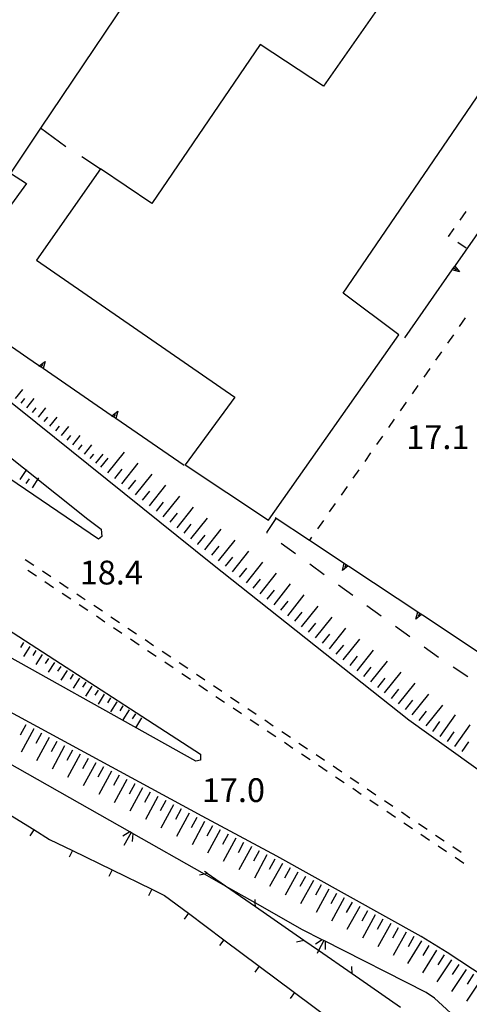
# Model space of a CAD drawing. Units: metres. Extents: x 486267 to 489552, y 4497093 to 4500097.
# Drawn here: x 486699 to 486760, y 4498664 to 4498798 of the extents above; entities that cross this region are included whole.
import ezdxf

# ---------------------------------------------------------------- set-up
doc = ezdxf.new("R2010")
doc.units = ezdxf.units.M
doc.header["$MEASUREMENT"] = 0
for name, color, linetype in [("'03 recinzione", 254, 'Continuous'), ('03 recinzione v', 254, 'Continuous'), ('autostrada_o_superstrada', 254, 'Continuous'), ('CANALE', 254, 'Continuous'), ('CANALE_V', 254, 'Continuous'), ('EDIFICIO', 250, 'Continuous'), ('fossetto irriguo', 254, 'Continuous'), ('marciapiede - spartitraffico', 254, 'Continuous'), ('muro di sostegno', 254, 'Continuous'), ('muro di sostegno v', 254, 'Continuous'), ('muro divisorio', 254, 'Continuous'), ('muro divisorio v', 254, 'Continuous'), ('punto quotato a terra', 254, 'Continuous'), ('recinzione', 254, 'Continuous'), ('scarpata fino a 2 mt', 254, 'Continuous'), ('scarpata fino a 2 mt v', 254, 'Continuous'), ('scarpata fino a 5 mt', 254, 'Continuous'), ('scarpata fino a 5 mt v', 254, 'Continuous')]:
    doc.layers.add(name, color=color, linetype=linetype)
doc.styles.add('txt', font='txt')

msp = doc.modelspace()

# ---------------------------------------------------------------- linework, layer by layer
at = {"layer": "'03 recinzione", "linetype": 'Continuous'}
for p, q in [((486724.55, 4498682.23), (486724.17, 4498682.49)), ((486737.7, 4498673.11), (486731.13, 4498677.67)), ((486750.85, 4498663.99), (486744.28, 4498668.55))]:
    msp.add_line(p, q, dxfattribs=at)
at = {"layer": "'03 recinzione", "linetype": 'Continuous', "flags": 128}
for points in [[(486731.13, 4498677.67), (486731.12, 4498677.67), (486727.04, 4498680.5), (486724.55, 4498682.22), (486724.55, 4498682.23)], [(486744.28, 4498668.55), (486744.27, 4498668.55), (486739.7, 4498671.72), (486737.7, 4498673.11), (486737.7, 4498673.11)]]:
    msp.add_lwpolyline(points, dxfattribs=at)
at = {"layer": '03 recinzione v', "linetype": 'Continuous', "flags": 128}
for points in [[(486724.56, 4498682.23), (486724.55, 4498682.22), (486724.17, 4498682.13), (486723.53, 4498681.98)], [(486731.12, 4498677.67), (486731.12, 4498677.67), (486731.1, 4498678.2), (486731.08, 4498678.67)], [(486737.71, 4498673.11), (486737.7, 4498673.11), (486736.68, 4498672.86)], [(486744.27, 4498668.55), (486744.27, 4498668.55), (486744.23, 4498669.55)]]:
    msp.add_lwpolyline(points, dxfattribs=at)
at = {"layer": 'autostrada_o_superstrada', "flags": 128}
for points in [[(486641.89, 4498801.42), (486645.77, 4498792.81), (486647.51, 4498789.44), (486649.71, 4498785.55), (486652.52, 4498782.7), (486661.14, 4498775.45), (486698.96, 4498745.44), (486725.29, 4498724.28), (486751.96, 4498703.1), (486763.14, 4498695.1), (486801.13, 4498669.35), (486820.04, 4498656.03), (486850.72, 4498635.1), (486904.15, 4498599.25), (486913.31, 4498593.08)], [(486635.98, 4498795.73), (486637.37, 4498793.05), (486642.64, 4498785.13), (486647.44, 4498779.4), (486651.65, 4498775.9), (486678, 4498754.57), (486708.32, 4498730.39), (486710.15, 4498729.05), (486710.22, 4498728.05), (486709.8, 4498727.7), (486669.92, 4498754.78), (486647.93, 4498770.27), (486620.12, 4498790.04)], [(486610.92, 4498772.41), (486637.18, 4498754.92), (486664.73, 4498736.92), (486692.6, 4498718.54), (486723.63, 4498698.42), (486723.66, 4498697.63), (486723.01, 4498697.49), (486690.39, 4498715.72), (486671.4, 4498726.28), (486644.72, 4498740.8), (486629.97, 4498749.03)], [(486874.96, 4498593.07), (486807.23, 4498638.47), (486757.17, 4498671.46), (486753.66, 4498673.63), (486734.02, 4498684.57), (486723.88, 4498690), (486677.96, 4498714.91), (486631.99, 4498739.84), (486616.65, 4498748.16), (486612.46, 4498749.53), (486603.71, 4498751.97), (486600.48, 4498752.52)]]:
    msp.add_lwpolyline(points, dxfattribs=at)
at = {"layer": 'CANALE', "linetype": 'Continuous'}
for p, q in [((486754.33, 4498666), (486740.42, 4498673.08)), ((486755.48, 4498665.24), (486754.33, 4498666)), ((486759.31, 4498661.7), (486755.48, 4498665.24))]:
    msp.add_line(p, q, dxfattribs=at)
at = {"layer": 'CANALE', "linetype": 'Continuous', "flags": 128}
for points in [[(486714.26, 4498687.75), (486714.04, 4498687.87), (486693.31, 4498699.62)], [(486737.51, 4498674.56), (486731.1, 4498678.2), (486727.04, 4498680.5), (486724.17, 4498682.13), (486714.26, 4498687.75)], [(486740.42, 4498673.08), (486740.41, 4498673.08), (486740.2, 4498673.19), (486737.51, 4498674.56)]]:
    msp.add_lwpolyline(points, dxfattribs=at)
at = {"layer": 'CANALE_V', "linetype": 'Continuous'}
for p, q in [((486714.24, 4498687.76), (486713.24, 4498686.01)), ((486714.43, 4498687.64), (486714.37, 4498686.54)), ((486740.6, 4498672.98), (486740.6, 4498671.88))]:
    msp.add_line(p, q, dxfattribs=at)
at = {"layer": 'CANALE_V', "linetype": 'Continuous', "flags": 128}
for points in [[(486714.06, 4498687.88), (486714.04, 4498687.87), (486713.08, 4498687.29)], [(486740.23, 4498673.21), (486740.2, 4498673.19), (486739.28, 4498672.58)], [(486740.41, 4498673.09), (486740.41, 4498673.08), (486739.7, 4498671.72), (486739.49, 4498671.3)]]:
    msp.add_lwpolyline(points, dxfattribs=at)
at = {"layer": 'EDIFICIO', "linetype": 'Continuous', "flags": 128}
for points in [[(486691.35, 4498873.12), (486747.16, 4498836.24), (486733.02, 4498815.58), (486724.28, 4498803.02), (486717.88, 4498807.41), (486701.92, 4498783.59), (486697.83, 4498777.49), (486700, 4498776.06), (486695.13, 4498769.43), (486687.5, 4498774.59), (486688.65, 4498776.43), (486683.44, 4498779.91), (486682.25, 4498778.14), (486671.21, 4498785.61), (486672.14, 4498787.48), (486666.73, 4498791.1), (486665.53, 4498789.46), (486657.85, 4498794.66), (486662.56, 4498800.84), (486664.28, 4498799.7), (486679.64, 4498822.19), (486663.41, 4498832.62), (486663.28, 4498832.7)], [(486777.34, 4498811.47), (486762.39, 4498821.27), (486755.91, 4498811.56), (486740.37, 4498789.31), (486731.74, 4498795), (486717.03, 4498773.35), (486710.06, 4498778.07), (486701.35, 4498765.64), (486728.31, 4498747.01), (486721.55, 4498737.78), (486732.88, 4498730.28), (486750.6, 4498755.47), (486743.06, 4498761.13)]]:
    msp.add_lwpolyline(points, close=True, dxfattribs=at)
at = {"layer": 'fossetto irriguo', "linetype": 'Continuous'}
for p, q in [((486733.9, 4498730.49), (486732.6, 4498728.61)), ((486732.6, 4498728.61), (486732.69, 4498728.54)), ((486734.63, 4498727.13), (486736.57, 4498725.72)), ((486738.51, 4498724.31), (486740.46, 4498722.9)), ((486742.4, 4498721.49), (486744.34, 4498720.08)), ((486746.28, 4498718.67), (486748.22, 4498717.26)), ((486750.17, 4498715.85), (486752.11, 4498714.44)), ((486754.05, 4498713.03), (486756, 4498711.62)), ((486758, 4498710.3), (486760.01, 4498709))]:
    msp.add_line(p, q, dxfattribs=at)
at = {"layer": 'marciapiede - spartitraffico'}
for p, q in [((486758.95, 4498771.1), (486759.75, 4498772.24)), ((486757.38, 4498768.88), (486758.14, 4498769.96)), ((486757.45, 4498768.84), (486757.38, 4498768.88)), ((486759.78, 4498767.29), (486758.62, 4498768.06)), ((486759.62, 4498757.78), (486758.82, 4498756.63)), ((486758.02, 4498755.48), (486757.21, 4498754.33)), ((486756.41, 4498753.19), (486755.61, 4498752.04)), ((486754.81, 4498750.89), (486754, 4498749.74)), ((486753.2, 4498748.59), (486752.4, 4498747.45)), ((486751.6, 4498746.31), (486750.79, 4498745.16)), ((486749.99, 4498744.01), (486749.19, 4498742.86)), ((486748.39, 4498741.71), (486747.58, 4498740.57)), ((486746.78, 4498739.42), (486745.98, 4498738.27)), ((486745.18, 4498737.13), (486744.37, 4498735.98)), ((486743.57, 4498734.83), (486742.77, 4498733.69)), ((486741.96, 4498732.54), (486741.16, 4498731.39)), ((486740.36, 4498730.24), (486739.56, 4498729.09)), ((486738.75, 4498727.95), (486738.47, 4498727.55)), ((486701, 4498724.1), (486699.83, 4498724.88)), ((486701.34, 4498722.63), (486700.18, 4498723.41)), ((486703.32, 4498722.54), (486702.16, 4498723.33)), ((486703.67, 4498721.08), (486702.5, 4498721.86)), ((486705.65, 4498720.99), (486704.49, 4498721.77)), ((486706, 4498719.53), (486704.83, 4498720.3)), ((486707.44, 4498719.8), (486706.82, 4498720.22)), ((486708.32, 4498717.97), (486707.16, 4498718.75)), ((486707.98, 4498719.44), (486707.44, 4498719.8)), ((486710.31, 4498717.87), (486709.15, 4498718.65)), ((486710.65, 4498716.4), (486709.49, 4498717.19)), ((486712.63, 4498716.31), (486711.47, 4498717.09)), ((486712.97, 4498714.84), (486711.81, 4498715.62)), ((486714.96, 4498714.75), (486713.79, 4498715.53)), ((486715.29, 4498713.28), (486714.14, 4498714.06)), ((486717.28, 4498713.19), (486716.11, 4498713.97)), ((486717.62, 4498711.72), (486716.46, 4498712.5)), ((486719.61, 4498711.62), (486718.44, 4498712.41)), ((486719.94, 4498710.16), (486718.78, 4498710.94)), ((486721.93, 4498710.07), (486720.76, 4498710.85)), ((486722.27, 4498708.59), (486721.11, 4498709.37)), ((486724.25, 4498708.51), (486723.09, 4498709.29)), ((486724.59, 4498707.03), (486723.43, 4498707.81)), ((486726.57, 4498706.95), (486725.41, 4498707.73)), ((486726.91, 4498705.47), (486725.75, 4498706.25)), ((486728.9, 4498705.38), (486727.74, 4498706.16)), ((486729.24, 4498703.91), (486728.07, 4498704.69)), ((486731.22, 4498703.82), (486730.06, 4498704.6)), ((486731.56, 4498702.35), (486730.4, 4498703.13)), ((486733.54, 4498702.26), (486732.38, 4498703.04)), ((486733.89, 4498700.79), (486732.72, 4498701.57)), ((486735.87, 4498700.7), (486734.71, 4498701.48)), ((486736.21, 4498699.23), (486735.05, 4498700.01)), ((486738.19, 4498699.13), (486737.03, 4498699.91)), ((486738.54, 4498697.67), (486737.37, 4498698.45)), ((486740.52, 4498697.57), (486739.36, 4498698.35)), ((486740.86, 4498696.1), (486739.69, 4498696.88)), ((486742.13, 4498696.49), (486741.68, 4498696.79)), ((486742.84, 4498696.01), (486742.13, 4498696.49)), ((486743.18, 4498694.53), (486742.02, 4498695.32)), ((486745.16, 4498694.44), (486744, 4498695.23)), ((486745.5, 4498692.97), (486744.34, 4498693.75)), ((486747.48, 4498692.88), (486746.32, 4498693.66)), ((486747.82, 4498691.41), (486746.66, 4498692.19)), ((486749.8, 4498691.31), (486748.65, 4498692.09)), ((486750.15, 4498689.84), (486748.98, 4498690.62)), ((486752.12, 4498689.74), (486750.97, 4498690.53)), ((486752.47, 4498688.28), (486751.3, 4498689.06)), ((486754.45, 4498688.18), (486753.29, 4498688.96)), ((486754.79, 4498686.71), (486753.62, 4498687.49)), ((486756.77, 4498686.61), (486755.61, 4498687.39)), ((486757.11, 4498685.14), (486755.95, 4498685.92)), ((486759.09, 4498685.05), (486757.93, 4498685.83)), ((486759.43, 4498683.58), (486758.27, 4498684.36))]:
    msp.add_line(p, q, dxfattribs=at)
at = {"layer": 'muro di sostegno'}
msp.add_line((486701.64, 4498751.31), (486700.18, 4498752.31), dxfattribs=at)
at = {"layer": 'muro di sostegno', "flags": 128}
for points in [[(486758.3, 4498764.92), (486765.12, 4498774.66), (486765.18, 4498774.75)], [(486751.41, 4498755.09), (486757.87, 4498764.31), (486758.24, 4498764.83), (486758.3, 4498764.92)], [(486700.18, 4498752.31), (486690.91, 4498758.68), (486690.64, 4498758.87), (486690.39, 4498759.04), (486690.29, 4498759.11)], [(486711.52, 4498744.51), (486702.26, 4498750.88), (486701.98, 4498751.07), (486701.73, 4498751.25), (486701.64, 4498751.31)], [(486721.41, 4498737.72), (486712.14, 4498744.09), (486711.87, 4498744.28), (486711.61, 4498744.45), (486711.52, 4498744.51)], [(486733.81, 4498730.64), (486738.47, 4498727.55), (486743.72, 4498724.07), (486743.81, 4498724.01)], [(486743.81, 4498724.01), (486753.72, 4498717.44), (486753.81, 4498717.38)], [(486753.81, 4498717.38), (486763.72, 4498710.81), (486763.81, 4498710.75)]]:
    msp.add_lwpolyline(points, dxfattribs=at)
at = {"layer": 'muro di sostegno v'}
for p, q in [((486758.86, 4498764.03), (486757.87, 4498764.31)), ((486757.88, 4498764.31), (486758.24, 4498764.83)), ((486758.07, 4498764.58), (486758.43, 4498764.33)), ((486742.93, 4498723.42), (486743.18, 4498724.42)), ((486743.47, 4498724.23), (486743.22, 4498723.85)), ((486752.93, 4498716.79), (486753.18, 4498717.78)), ((486753.47, 4498717.6), (486753.22, 4498717.22))]:
    msp.add_line(p, q, dxfattribs=at)
at = {"layer": 'muro di sostegno v', "flags": 128}
for points in [[(486758.23, 4498764.84), (486758.24, 4498764.83), (486758.86, 4498764.03)], [(486701.72, 4498751.24), (486701.73, 4498751.25), (486702.53, 4498751.87)], [(486702.25, 4498750.89), (486701.98, 4498751.07), (486701.73, 4498751.24)], [(486701.98, 4498751.07), (486701.98, 4498751.07), (486702.23, 4498751.43)], [(486702.53, 4498751.87), (486702.26, 4498750.88), (486702.25, 4498750.88)], [(486711.61, 4498744.44), (486711.61, 4498744.45), (486712.41, 4498745.08)], [(486712.13, 4498744.09), (486711.86, 4498744.27), (486711.61, 4498744.44)], [(486711.86, 4498744.27), (486711.87, 4498744.28), (486712.11, 4498744.64)], [(486712.41, 4498745.08), (486712.14, 4498744.09), (486712.14, 4498744.08)], [(486743.72, 4498724.07), (486743.72, 4498724.07), (486743.71, 4498724.06), (486742.93, 4498723.42)], [(486743.19, 4498724.41), (486743.47, 4498724.23), (486743.71, 4498724.06)], [(486753.72, 4498717.44), (486753.72, 4498717.44), (486753.71, 4498717.43), (486752.93, 4498716.79)], [(486753.19, 4498717.78), (486753.47, 4498717.6), (486753.71, 4498717.43)]]:
    msp.add_lwpolyline(points, dxfattribs=at)
at = {"layer": 'muro divisorio'}
for p, q in [((486695.86, 4498691.32), (486700.97, 4498688.17)), ((486700.97, 4498688.17), (486703.13, 4498686.83)), ((486703.13, 4498686.83), (486706.24, 4498685.32)), ((486706.24, 4498685.32), (486711.64, 4498682.7)), ((486711.64, 4498682.7), (486717.04, 4498680.08)), ((486717.04, 4498680.08), (486718.77, 4498679.23)), ((486718.77, 4498679.23), (486722.03, 4498676.8)), ((486722.03, 4498676.8), (486726.83, 4498673.2)), ((486726.83, 4498673.2), (486731.64, 4498669.6)), ((486731.64, 4498669.6), (486736.44, 4498666.01)), ((486736.44, 4498666.01), (486741.24, 4498662.42))]:
    msp.add_line(p, q, dxfattribs=at)
at = {"layer": 'muro divisorio v'}
for p, q in [((486700.97, 4498688.16), (486700.44, 4498687.32)), ((486706.24, 4498685.31), (486705.8, 4498684.42)), ((486711.64, 4498682.69), (486711.2, 4498681.8)), ((486717.04, 4498680.07), (486716.6, 4498679.18)), ((486722.03, 4498676.79), (486721.44, 4498675.99)), ((486726.83, 4498673.19), (486726.24, 4498672.39)), ((486731.64, 4498669.59), (486731.04, 4498668.8)), ((486736.44, 4498666), (486735.84, 4498665.2))]:
    msp.add_line(p, q, dxfattribs=at)
at = {"layer": 'recinzione'}
for p, q in [((486705.34, 4498781.06), (486701.92, 4498783.59)), ((486707.52, 4498779.72), (486710.05, 4498778.08))]:
    msp.add_line(p, q, dxfattribs=at)
at = {"layer": 'scarpata fino a 2 mt', "color": 254, "linetype": 'Continuous'}
for p, q in [((486700.06, 4498745.56), (486700.05, 4498745.56)), ((486705.52, 4498741.15), (486705.51, 4498741.16)), ((486706.3, 4498740.53), (486706.29, 4498740.53)), ((486707.07, 4498739.9), (486707.07, 4498739.9)), ((486708.64, 4498738.64), (486708.64, 4498738.65)), ((486699.13, 4498735.81), (486699.13, 4498735.82)), ((486701.28, 4498712.54), (486701.28, 4498712.53)), ((486702.12, 4498712), (486702.13, 4498711.99)), ((486706.35, 4498709.3), (486706.36, 4498709.3)), ((486709.73, 4498707.15), (486709.73, 4498707.15)), ((486711.42, 4498706.08), (486711.43, 4498706.08)), ((486715.65, 4498703.38), (486715.65, 4498703.38))]:
    msp.add_line(p, q, dxfattribs=at)
at = {"layer": 'scarpata fino a 2 mt v', "color": 254, "linetype": 'Continuous'}
for p, q in [((486698.5, 4498746.82), (486699.5, 4498748.06)), ((486699.28, 4498746.18), (486699.78, 4498746.81)), ((486700.05, 4498745.56), (486701.05, 4498746.8)), ((486700.83, 4498744.93), (486701.33, 4498745.55)), ((486701.61, 4498744.3), (486702.61, 4498745.54)), ((486702.4, 4498743.67), (486702.9, 4498744.29)), ((486703.18, 4498743.04), (486704.18, 4498744.29)), ((486703.96, 4498742.41), (486704.46, 4498743.04)), ((486704.74, 4498741.79), (486705.74, 4498743.03)), ((486705.51, 4498741.16), (486706.01, 4498741.79)), ((486706.29, 4498740.53), (486707.29, 4498741.77)), ((486707.07, 4498739.9), (486707.57, 4498740.53)), ((486707.86, 4498739.27), (486708.86, 4498740.51)), ((486708.64, 4498738.65), (486709.14, 4498739.27)), ((486709.42, 4498738.01), (486710.42, 4498739.26)), ((486699.13, 4498735.82), (486700.03, 4498737.14)), ((486700.79, 4498734.69), (486701.68, 4498736.01)), ((486699.96, 4498735.25), (486700.41, 4498735.91)), ((486699.59, 4498713.61), (486699.16, 4498712.93)), ((486700.43, 4498713.07), (486699.57, 4498711.72)), ((486701.28, 4498712.53), (486700.85, 4498711.86)), ((486702.13, 4498711.99), (486701.27, 4498710.64)), ((486702.97, 4498711.46), (486702.54, 4498710.79)), ((486703.82, 4498710.92), (486702.96, 4498709.57)), ((486704.66, 4498710.38), (486704.23, 4498709.71)), ((486705.5, 4498709.84), (486704.65, 4498708.49)), ((486706.36, 4498709.3), (486705.93, 4498708.63)), ((486707.2, 4498708.76), (486706.34, 4498707.41)), ((486708.04, 4498708.22), (486707.61, 4498707.55)), ((486708.89, 4498707.69), (486708.03, 4498706.33)), ((486709.73, 4498707.15), (486709.3, 4498706.47)), ((486710.57, 4498706.62), (486709.72, 4498705.26)), ((486711.43, 4498706.08), (486711, 4498705.4)), ((486712.27, 4498705.54), (486711.41, 4498704.19)), ((486713.11, 4498705), (486712.68, 4498704.33)), ((486713.96, 4498704.46), (486713.1, 4498703.11)), ((486714.8, 4498703.92), (486714.37, 4498703.25)), ((486715.65, 4498703.38), (486714.79, 4498702.03))]:
    msp.add_line(p, q, dxfattribs=at)
at = {"layer": 'scarpata fino a 5 mt', "color": 254, "linetype": 'Continuous'}
for p, q in [((486710.12, 4498737.46), (486710.11, 4498737.46)), ((486712, 4498735.96), (486712, 4498735.96)), ((486715.76, 4498732.97), (486715.76, 4498732.98)), ((486718.59, 4498730.73), (486718.58, 4498730.73)), ((486719.53, 4498729.98), (486719.53, 4498729.98)), ((486723.29, 4498726.98), (486723.29, 4498726.99)), ((486727.06, 4498724), (486727.05, 4498724)), ((486733.65, 4498718.76), (486733.64, 4498718.77)), ((486735.53, 4498717.27), (486735.52, 4498717.27)), ((486737.4, 4498715.77), (486737.4, 4498715.77)), ((486740.23, 4498713.52), (486740.22, 4498713.52)), ((486743.99, 4498710.52), (486743.98, 4498710.52)), ((486748.68, 4498706.77), (486748.68, 4498706.77)), ((486752.44, 4498703.78), (486752.43, 4498703.78)), ((486700.96, 4498701.87), (486700.97, 4498701.87)), ((486755.27, 4498701.54), (486755.27, 4498701.55)), ((486706.24, 4498699), (486706.25, 4498699)), ((486708.36, 4498697.86), (486708.36, 4498697.85)), ((486710.47, 4498696.71), (486710.47, 4498696.71)), ((486714.69, 4498694.41), (486714.7, 4498694.41)), ((486718.92, 4498692.12), (486718.93, 4498692.12)), ((486719.98, 4498691.55), (486719.98, 4498691.55)), ((486723.15, 4498689.84), (486723.15, 4498689.83)), ((486724.21, 4498689.27), (486724.21, 4498689.26)), ((486725.26, 4498688.7), (486725.27, 4498688.7)), ((486727.39, 4498687.56), (486727.39, 4498687.55)), ((486730.56, 4498685.86), (486730.57, 4498685.85)), ((486733.74, 4498684.16), (486733.75, 4498684.15)), ((486738.99, 4498681.23), (486739, 4498681.23)), ((486740.04, 4498680.65), (486740.04, 4498680.64)), ((486741.09, 4498680.06), (486741.1, 4498680.06)), ((486746.34, 4498677.14), (486746.35, 4498677.13)), ((486748.44, 4498675.97), (486748.45, 4498675.97)), ((486752.65, 4498673.63), (486752.65, 4498673.63)), ((486753.68, 4498673.03), (486753.69, 4498673.03))]:
    msp.add_line(p, q, dxfattribs=at)
at = {"layer": 'scarpata fino a 5 mt v', "color": 254, "linetype": 'Continuous'}
for p, q in [((486710.11, 4498737.46), (486711.11, 4498738.71)), ((486711.06, 4498736.71), (486713.3, 4498739.53)), ((486712.94, 4498735.22), (486715.18, 4498738.04)), ((486712, 4498735.96), (486712.99, 4498737.21)), ((486714.82, 4498733.72), (486717.07, 4498736.54)), ((486713.88, 4498734.47), (486714.87, 4498735.72)), ((486716.71, 4498732.23), (486718.95, 4498735.05)), ((486715.76, 4498732.98), (486716.75, 4498734.23)), ((486718.58, 4498730.73), (486720.82, 4498733.55)), ((486717.65, 4498731.48), (486718.64, 4498732.73)), ((486720.47, 4498729.23), (486722.71, 4498732.05)), ((486719.53, 4498729.98), (486720.52, 4498731.23)), ((486721.41, 4498728.48), (486722.4, 4498729.73)), ((486722.35, 4498727.73), (486724.59, 4498730.55)), ((486723.29, 4498726.99), (486724.29, 4498728.24)), ((486724.23, 4498726.24), (486726.47, 4498729.06)), ((486725.18, 4498725.49), (486726.17, 4498726.74)), ((486726.11, 4498724.74), (486728.36, 4498727.56)), ((486728, 4498723.25), (486730.24, 4498726.07)), ((486727.05, 4498724), (486728.04, 4498725.25)), ((486729.88, 4498721.75), (486732.12, 4498724.57)), ((486728.93, 4498722.5), (486729.93, 4498723.75)), ((486731.76, 4498720.26), (486734, 4498723.08)), ((486730.82, 4498721.01), (486731.81, 4498722.26)), ((486733.64, 4498718.77), (486735.88, 4498721.59)), ((486732.7, 4498719.51), (486733.69, 4498720.76)), ((486735.52, 4498717.27), (486737.76, 4498720.09)), ((486734.58, 4498718.02), (486735.57, 4498719.27)), ((486737.4, 4498715.77), (486739.65, 4498718.59)), ((486736.47, 4498716.52), (486737.46, 4498717.77)), ((486738.35, 4498715.02), (486739.34, 4498716.27)), ((486739.29, 4498714.27), (486741.54, 4498717.09)), ((486740.22, 4498713.52), (486741.22, 4498714.77)), ((486741.17, 4498712.77), (486743.42, 4498715.59)), ((486742.11, 4498712.02), (486743.11, 4498713.27)), ((486743.04, 4498711.27), (486745.29, 4498714.09)), ((486744.93, 4498709.77), (486747.18, 4498712.59)), ((486743.98, 4498710.52), (486744.98, 4498711.77)), ((486746.8, 4498708.27), (486749.05, 4498711.09)), ((486745.86, 4498709.02), (486746.86, 4498710.27)), ((486748.68, 4498706.77), (486750.93, 4498709.59)), ((486747.74, 4498707.52), (486748.74, 4498708.77)), ((486750.56, 4498705.28), (486752.81, 4498708.09)), ((486749.62, 4498706.02), (486750.62, 4498707.28)), ((486752.43, 4498703.78), (486754.68, 4498706.59)), ((486751.5, 4498704.53), (486752.5, 4498705.78)), ((486753.38, 4498703.03), (486754.38, 4498704.28)), ((486754.32, 4498702.28), (486756.57, 4498705.09)), ((486755.27, 4498701.55), (486756.18, 4498702.86)), ((486756.25, 4498700.85), (486758.32, 4498703.81)), ((486699.9, 4498702.44), (486699.14, 4498701.03)), ((486700.97, 4498701.87), (486699.25, 4498698.7)), ((486702.02, 4498701.29), (486701.26, 4498699.89)), ((486757.24, 4498700.17), (486758.15, 4498701.48)), ((486758.22, 4498699.48), (486760.29, 4498702.43)), ((486703.08, 4498700.72), (486701.36, 4498697.55)), ((486704.13, 4498700.15), (486703.36, 4498698.74)), ((486759.21, 4498698.79), (486760.12, 4498700.1)), ((486705.18, 4498699.58), (486703.47, 4498696.41)), ((486706.25, 4498699), (486705.48, 4498697.59)), ((486707.3, 4498698.43), (486705.58, 4498695.26)), ((486708.36, 4498697.85), (486707.59, 4498696.44)), ((486709.41, 4498697.28), (486707.69, 4498694.12)), ((486710.47, 4498696.71), (486709.71, 4498695.3)), ((486711.53, 4498696.13), (486709.81, 4498692.97)), ((486712.58, 4498695.56), (486711.82, 4498694.16)), ((486713.64, 4498694.99), (486711.92, 4498691.83)), ((486714.7, 4498694.41), (486713.93, 4498693.01)), ((486715.75, 4498693.84), (486714.04, 4498690.68)), ((486716.81, 4498693.27), (486716.04, 4498691.87)), ((486717.86, 4498692.69), (486716.15, 4498689.53)), ((486718.93, 4498692.12), (486718.16, 4498690.72)), ((486719.98, 4498691.55), (486718.26, 4498688.38)), ((486721.04, 4498690.98), (486720.27, 4498689.57)), ((486722.09, 4498690.41), (486720.37, 4498687.24)), ((486723.15, 4498689.83), (486722.39, 4498688.42)), ((486724.21, 4498689.26), (486722.51, 4498686.09)), ((486725.27, 4498688.7), (486724.51, 4498687.28)), ((486726.32, 4498688.13), (486724.62, 4498684.95)), ((486727.39, 4498687.55), (486726.63, 4498686.14)), ((486728.44, 4498686.99), (486726.74, 4498683.82)), ((486729.5, 4498686.42), (486728.75, 4498685.01)), ((486730.57, 4498685.85), (486728.86, 4498682.68)), ((486731.62, 4498685.29), (486730.86, 4498683.88)), ((486732.68, 4498684.72), (486730.98, 4498681.55)), ((486733.75, 4498684.15), (486732.99, 4498682.73)), ((486734.79, 4498683.57), (486733.04, 4498680.42)), ((486735.84, 4498682.99), (486735.06, 4498681.59)), ((486736.9, 4498682.4), (486735.15, 4498679.25)), ((486737.94, 4498681.81), (486737.16, 4498680.42)), ((486739, 4498681.23), (486737.25, 4498678.08)), ((486740.04, 4498680.64), (486739.26, 4498679.24)), ((486741.1, 4498680.06), (486739.35, 4498676.92)), ((486742.15, 4498679.48), (486741.36, 4498678.08)), ((486743.19, 4498678.89), (486741.44, 4498675.74)), ((486744.25, 4498678.31), (486743.47, 4498676.91)), ((486745.29, 4498677.72), (486743.54, 4498674.57)), ((486746.35, 4498677.13), (486745.57, 4498675.74)), ((486747.4, 4498676.56), (486745.65, 4498673.41)), ((486748.45, 4498675.97), (486747.67, 4498674.57)), ((486749.5, 4498675.38), (486747.75, 4498672.24)), ((486750.54, 4498674.8), (486749.76, 4498673.4)), ((486751.6, 4498674.21), (486749.85, 4498671.06)), ((486753.69, 4498673.03), (486751.79, 4498669.97)), ((486752.65, 4498673.63), (486751.86, 4498672.23)), ((486755.73, 4498671.77), (486753.83, 4498668.71)), ((486754.71, 4498672.4), (486753.86, 4498671.04)), ((486757.76, 4498670.48), (486755.78, 4498667.47)), ((486756.75, 4498671.13), (486755.91, 4498669.78)), ((486759.77, 4498669.15), (486757.79, 4498666.14)), ((486758.76, 4498669.81), (486757.88, 4498668.48)), ((486761.78, 4498667.83), (486759.79, 4498664.82)), ((486760.77, 4498668.5), (486759.89, 4498667.16))]:
    msp.add_line(p, q, dxfattribs=at)

# ---------------------------------------------------------------- texts
at = {"layer": 'punto quotato a terra', "color": 254, "style": 'txt'}
for s, rotation, p in [('17.1               ', 0.0115, (486751.62, 4498739.94)), ('18.4               ', 0.0057, (486707.23, 4498721.52)), ('17.0               ', 0.0115, (486723.83, 4498691.92))]:
    msp.add_text(s, height=3.24, rotation=rotation, dxfattribs=at).set_placement(p)

doc.saveas('drawing.dxf')
